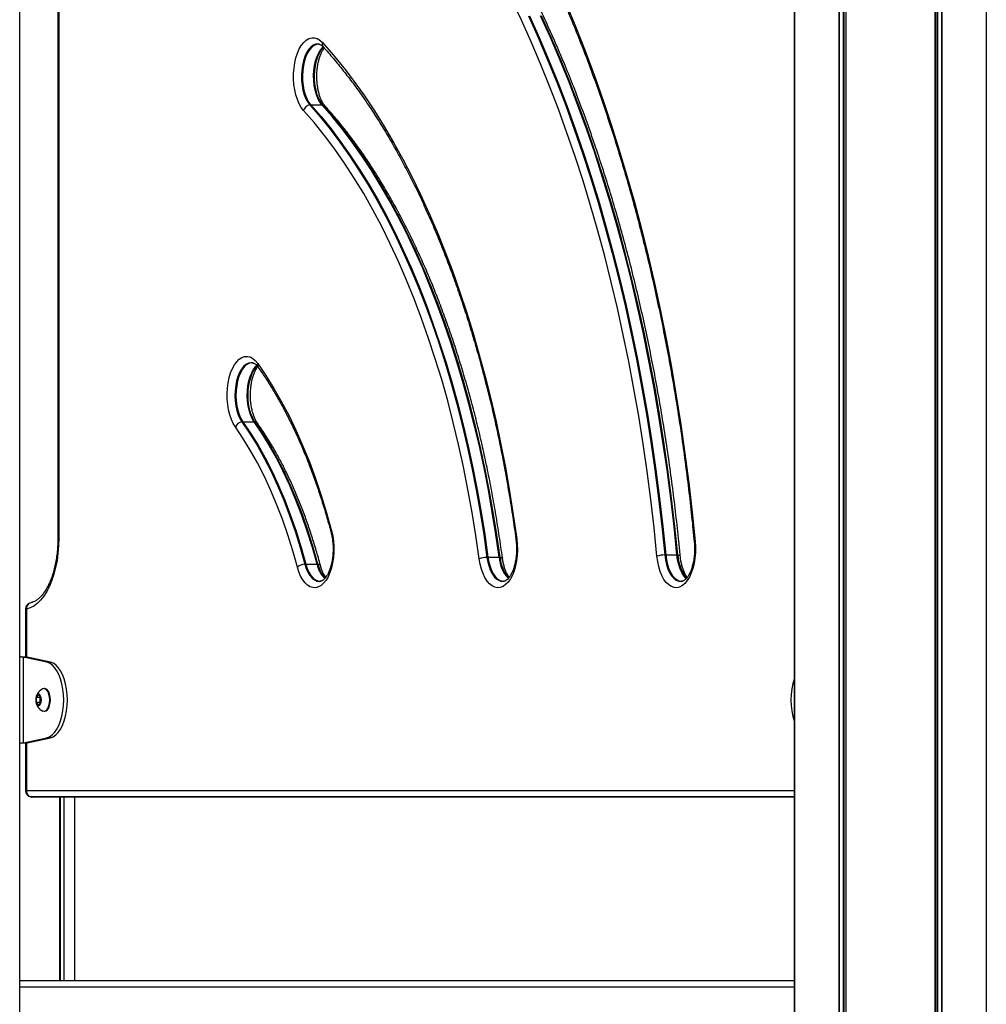
# Model space of a CAD drawing. Units: millimetres. Extents: x 9446 to 18491, y 5164 to 17970.
# Drawn here: x 11716 to 12163, y 15747 to 16204 of the extents above; entities that cross this region are included whole.
import ezdxf

# ---------------------------------------------------------------- set-up
doc = ezdxf.new("R2010")
doc.units = ezdxf.units.MM
doc.header["$LTSCALE"] = 100

msp = doc.modelspace()

# ---------------------------------------------------------------- linework, layer by layer
at = {"color": 8, "linetype": 'Continuous', "lineweight": 25}
for p, q in [((12095.11, 16581.43), (12095.11, 14483.43)), ((12095.26, 16581.43), (12095.26, 14483.43)), ((12097.16, 16581.43), (12097.16, 14483.43)), ((12097.38, 16581.43), (12097.38, 14483.43)), ((12098.28, 16581.43), (12098.28, 14483.43)), ((12098.38, 16581.43), (12098.38, 14483.43)), ((12139.57, 16581.43), (12139.57, 14483.43)), ((12139.68, 16581.43), (12139.68, 14483.43)), ((12140.57, 16581.43), (12140.57, 14483.43)), ((12140.8, 16581.43), (12140.8, 14483.43)), ((12142.7, 16581.43), (12142.7, 14483.43)), ((12142.84, 16581.43), (12142.84, 14483.43)), ((12163.44, 16581.43), (12163.44, 14483.43)), ((12074.52, 16470.26), (12074.52, 15683.43)), ((11733.28, 15963.43), (11733.68, 15963.43)), ((11718.28, 15930.57), (11718.68, 15930.57)), ((11718.68, 15930.57), (11718.68, 15908.27)), ((11718.68, 15868.6), (11718.68, 15846.43)), ((11718.28, 15846.43), (11718.68, 15846.43)), ((11718.68, 15846.43), (12074.48, 15846.43)), ((11734.18, 15843.43), (11734.18, 15758.43)), ((11734.28, 15843.43), (11734.28, 15758.43)), ((11735.96, 15843.43), (11735.96, 15758.43)), ((11736.06, 15843.43), (11736.06, 15758.43)), ((11715.62, 15755.43), (12074.48, 15755.43))]:
    msp.add_line(p, q, dxfattribs=at)
at = {"color": 7, "linetype": 'Continuous', "lineweight": 25}
for p, q in [((11715.62, 14483.43), (11715.62, 16471.01)), ((12074.52, 16470.25), (12074.52, 15683.43)), ((12074.48, 16402.72), (12074.48, 15683.43)), ((11733.28, 16343.43), (11733.28, 15963.43)), ((11733.68, 16343.43), (11733.68, 15963.43)), ((11854.06, 16192.35), (11854.36, 16192.32)), ((11850.43, 16164.23), (11855.63, 16164.23)), ((11818.97, 16017.4), (11824.16, 16017.4)), ((11932.53, 15954.54), (11937.73, 15954.54)), ((12014.91, 15955.62), (12020.11, 15955.62)), ((11848.16, 15951.38), (11853.35, 15951.38)), ((11855.09, 15943.48), (11854.79, 15943.44)), ((11718.28, 15930.57), (11718.28, 15908.29)), ((11728.11, 15905.93), (11717.32, 15908.25)), ((11717.32, 15868.61), (11717.32, 15908.25)), ((11717.32, 15908.25), (11719.06, 15908.25)), ((11729.84, 15905.93), (11719.06, 15908.25)), ((11729.84, 15905.93), (11728.11, 15905.93)), ((11727.17, 15893.68), (11726.84, 15893.68)), ((11723.31, 15889.59), (11724.31, 15890.74)), ((11723.31, 15887.28), (11723.31, 15889.59)), ((11725.11, 15889.59), (11723.31, 15889.59)), ((11724.31, 15890.74), (11725.31, 15889.59)), ((11725.11, 15889.59), (11725.21, 15889.7)), ((11725.11, 15888.43), (11725.11, 15889.59)), ((11725.31, 15889.59), (11725.31, 15887.28)), ((11724.31, 15886.12), (11723.31, 15887.28)), ((11725.11, 15887.28), (11723.31, 15887.28)), ((11725.31, 15887.28), (11724.31, 15886.12)), ((11725.11, 15887.28), (11725.11, 15888.43)), ((11725.21, 15887.16), (11725.11, 15887.28)), ((11726.84, 15883.18), (11727.17, 15883.18)), ((11717.32, 15868.61), (11728.11, 15870.93)), ((11719.06, 15868.61), (11729.84, 15870.93)), ((11729.84, 15870.93), (11728.11, 15870.93)), ((11717.32, 15868.61), (11719.06, 15868.61)), ((11718.28, 15868.58), (11718.28, 15846.43)), ((11720.85, 15843.47), (11720.7, 15843.49)), ((12074.48, 15843.47), (11720.85, 15843.47)), ((12074.48, 15843.43), (11721.28, 15843.43)), ((11734.21, 15758.43), (11734.21, 15843.43)), ((11741.12, 15758.43), (11741.12, 15843.43)), ((11715.62, 15758.43), (12074.48, 15758.43))]:
    msp.add_line(p, q, dxfattribs=at)
at = {"color": 7, "linetype": 'Continuous', "lineweight": 25, "flags": 128}
for points in [[(12010.84, 15955.06), (12009.49, 15968.22), (12007.97, 15981.3), (12006.28, 15994.29), (12004.41, 16007.19), (12002.38, 16019.99), (12000.17, 16032.67), (11997.79, 16045.23), (11995.25, 16057.66), (11992.54, 16069.95), (11989.67, 16082.09), (11986.64, 16094.07), (11983.45, 16105.89), (11980.11, 16117.53), (11976.61, 16128.99), (11972.96, 16140.26), (11969.16, 16151.33), (11965.21, 16162.19), (11961.12, 16172.84), (11956.89, 16183.27), (11952.52, 16193.47), (11948.02, 16203.43), (11943.39, 16213.15)], [(11968.73, 16211.04), (11973.19, 16200.29), (11977.52, 16189.31), (11981.7, 16178.11), (11985.74, 16166.7), (11989.63, 16155.09), (11993.36, 16143.27), (11996.94, 16131.27), (12000.37, 16119.09), (12003.63, 16106.73), (12006.74, 16094.21), (12009.68, 16081.53), (12012.46, 16068.7), (12015.07, 16055.73), (12017.51, 16042.64), (12019.78, 16029.42), (12021.87, 16016.08), (12023.8, 16002.65), (12025.55, 15989.12), (12027.12, 15975.5), (12028.52, 15961.8)], [(11951.27, 16205.44), (11955.8, 16195.42), (11960.19, 16185.16), (11964.45, 16174.67), (11968.56, 16163.96), (11972.53, 16153.03), (11976.35, 16141.9), (11980.03, 16130.56), (11983.55, 16119.04), (11986.91, 16107.32), (11990.12, 16095.44), (11993.17, 16083.39), (11996.05, 16071.17), (11998.78, 16058.81), (12001.33, 16046.31), (12003.72, 16033.68), (12005.94, 16020.92), (12007.99, 16008.05), (12009.87, 15995.08), (12011.58, 15982.01), (12013.1, 15968.85), (12014.46, 15955.62)], [(11951.27, 16205.44), (11955.8, 16195.42), (11960.19, 16185.16), (11964.45, 16174.67), (11968.56, 16163.96), (11972.53, 16153.03), (11976.35, 16141.9), (11980.03, 16130.56), (11983.55, 16119.04), (11986.91, 16107.32), (11990.12, 16095.44), (11993.17, 16083.39), (11996.05, 16071.17), (11998.78, 16058.81), (12001.33, 16046.31), (12003.72, 16033.68), (12005.94, 16020.92), (12007.99, 16008.05), (12009.87, 15995.08), (12011.58, 15982.01), (12013.1, 15968.85), (12014.46, 15955.62)], [(11951.72, 16205.47), (11956.25, 16195.45), (11960.64, 16185.19), (11964.9, 16174.7), (11969.01, 16163.99), (11972.98, 16153.06), (11976.8, 16141.92), (11980.48, 16130.59), (11984, 16119.06), (11987.36, 16107.35), (11990.57, 16095.46), (11993.62, 16083.4), (11996.51, 16071.19), (11999.23, 16058.83), (12001.79, 16046.33), (12004.18, 16033.69), (12006.4, 16020.93), (12008.45, 16008.06), (12010.33, 15995.09), (12012.03, 15982.02), (12013.56, 15968.86), (12014.91, 15955.62)], [(12020.11, 15955.62), (12018.75, 15968.86), (12017.22, 15982.02), (12015.52, 15995.09), (12013.64, 16008.06), (12011.59, 16020.93), (12009.37, 16033.69), (12006.98, 16046.33), (12004.43, 16058.83), (12001.7, 16071.19), (11998.82, 16083.4), (11995.77, 16095.46), (11992.56, 16107.35), (11989.19, 16119.06), (11985.67, 16130.59), (11982, 16141.92), (11978.18, 16153.06), (11974.21, 16163.99), (11970.09, 16174.7), (11965.84, 16185.19), (11961.44, 16195.45), (11956.91, 16205.47)], [(12020.52, 15955.62), (12019.17, 15968.85), (12017.64, 15982.01), (12015.93, 15995.08), (12014.06, 16008.05), (12012.01, 16020.92), (12009.79, 16033.68), (12007.4, 16046.31), (12004.84, 16058.81), (12002.12, 16071.17), (11999.23, 16083.39), (11996.18, 16095.44), (11992.97, 16107.32), (11989.61, 16119.04), (11986.09, 16130.56), (11982.41, 16141.9), (11978.59, 16153.03), (11974.62, 16163.96), (11970.51, 16174.67), (11966.25, 16185.16), (11961.86, 16195.42), (11957.33, 16205.44)], [(12020.52, 15955.62), (12019.17, 15968.85), (12017.64, 15982.01), (12015.93, 15995.08), (12014.06, 16008.05), (12012.01, 16020.92), (12009.79, 16033.68), (12007.4, 16046.31), (12004.84, 16058.81), (12002.12, 16071.17), (11999.23, 16083.39), (11996.18, 16095.44), (11992.97, 16107.32), (11989.61, 16119.04), (11986.09, 16130.56), (11982.41, 16141.9), (11978.59, 16153.03), (11974.62, 16163.96), (11970.51, 16174.67), (11966.25, 16185.16), (11961.86, 16195.42), (11957.33, 16205.44)], [(11847.11, 16161.61), (11846.03, 16163), (11845.07, 16164.69), (11844.23, 16166.64), (11843.54, 16168.81), (11843.01, 16171.15), (11842.66, 16173.62), (11842.48, 16176.16), (11842.49, 16178.73), (11842.68, 16181.27), (11843.04, 16183.73), (11843.58, 16186.06), (11844.28, 16188.22), (11845.13, 16190.15), (11846.1, 16191.82), (11847.18, 16193.2), (11848.35, 16194.26), (11849.59, 16194.97), (11850.86, 16195.32), (11852.14, 16195.31), (11853.41, 16194.94), (11854.64, 16194.2), (11855.81, 16193.12)], [(11854.35, 16192.34), (11853.87, 16192.4), (11852.7, 16192.29), (11851.54, 16191.82), (11850.44, 16190.99), (11849.41, 16189.82), (11848.49, 16188.35), (11847.69, 16186.6), (11847.04, 16184.63), (11846.55, 16182.48), (11846.24, 16180.21), (11846.11, 16177.86), (11846.16, 16175.5), (11846.4, 16173.19), (11846.82, 16170.98), (11847.4, 16168.93), (11848.13, 16167.09), (11849.01, 16165.49), (11849.99, 16164.2)], [(11854.35, 16192.34), (11853.87, 16192.4), (11852.7, 16192.29), (11851.54, 16191.82), (11850.44, 16190.99), (11849.41, 16189.82), (11848.49, 16188.35), (11847.69, 16186.6), (11847.04, 16184.63), (11846.55, 16182.48), (11846.24, 16180.21), (11846.11, 16177.86), (11846.16, 16175.5), (11846.4, 16173.19), (11846.82, 16170.98), (11847.4, 16168.93), (11848.13, 16167.09), (11849.01, 16165.49), (11849.99, 16164.2)], [(11856.05, 16164.2), (11855.07, 16165.49), (11854.2, 16167.09), (11853.46, 16168.93), (11852.88, 16170.98), (11852.46, 16173.19), (11852.22, 16175.5), (11852.17, 16177.86), (11852.3, 16180.21), (11852.62, 16182.48), (11853.1, 16184.63), (11853.75, 16186.6), (11854.55, 16188.35), (11855.47, 16189.82), (11856.42, 16190.91)], [(11856.05, 16164.2), (11855.07, 16165.49), (11854.2, 16167.09), (11853.46, 16168.93), (11852.88, 16170.98), (11852.46, 16173.19), (11852.22, 16175.5), (11852.17, 16177.86), (11852.3, 16180.21), (11852.62, 16182.48), (11853.1, 16184.63), (11853.75, 16186.6), (11854.55, 16188.35), (11855.47, 16189.82), (11856.42, 16190.91)], [(11855.81, 16193.12), (11860.82, 16187.39), (11865.74, 16181.35), (11870.56, 16175), (11875.28, 16168.36), (11879.9, 16161.44), (11884.41, 16154.23), (11888.81, 16146.74), (11893.08, 16138.99), (11897.24, 16130.97), (11901.27, 16122.71), (11905.17, 16114.19), (11908.93, 16105.44), (11912.56, 16096.47), (11916.05, 16087.27), (11919.39, 16077.86), (11922.59, 16068.24), (11925.64, 16058.44), (11928.53, 16048.45), (11931.27, 16038.29), (11933.85, 16027.96), (11936.27, 16017.47), (11938.52, 16006.85), (11940.61, 15996.09), (11942.54, 15985.2), (11944.29, 15974.2), (11945.87, 15963.1)], [(11849.99, 16164.2), (11854.74, 16158.75), (11859.4, 16153.01), (11863.96, 16146.97), (11868.42, 16140.64), (11872.78, 16134.02), (11877.03, 16127.13), (11881.17, 16119.97), (11885.19, 16112.54), (11889.09, 16104.86), (11892.86, 16096.93), (11896.5, 16088.77), (11900.01, 16080.37), (11903.39, 16071.76), (11906.62, 16062.93), (11909.71, 16053.9), (11912.65, 16044.67), (11915.45, 16035.26), (11918.09, 16025.67), (11920.57, 16015.92), (11922.9, 16006.02), (11925.06, 15995.97), (11927.07, 15985.78), (11928.91, 15975.48), (11930.58, 15965.05), (11932.08, 15954.53)], [(11849.99, 16164.2), (11854.74, 16158.75), (11859.4, 16153.01), (11863.96, 16146.97), (11868.42, 16140.64), (11872.78, 16134.02), (11877.03, 16127.13), (11881.17, 16119.97), (11885.19, 16112.54), (11889.09, 16104.86), (11892.86, 16096.93), (11896.5, 16088.77), (11900.01, 16080.37), (11903.39, 16071.76), (11906.62, 16062.93), (11909.71, 16053.9), (11912.65, 16044.67), (11915.45, 16035.26), (11918.09, 16025.67), (11920.57, 16015.92), (11922.9, 16006.02), (11925.06, 15995.97), (11927.07, 15985.78), (11928.91, 15975.48), (11930.58, 15965.05), (11932.08, 15954.53)], [(11850.43, 16164.23), (11855.18, 16158.79), (11859.84, 16153.04), (11864.4, 16147), (11868.87, 16140.67), (11873.23, 16134.05), (11877.48, 16127.16), (11881.62, 16120), (11885.64, 16112.57), (11889.54, 16104.89), (11893.31, 16096.96), (11896.95, 16088.8), (11900.46, 16080.4), (11903.84, 16071.78), (11907.07, 16062.95), (11910.16, 16053.92), (11913.1, 16044.69), (11915.9, 16035.28), (11918.54, 16025.69), (11921.02, 16015.94), (11923.35, 16006.03), (11925.52, 15995.98), (11927.52, 15985.8), (11929.36, 15975.49), (11931.03, 15965.07), (11932.53, 15954.54)], [(11937.73, 15954.54), (11936.23, 15965.07), (11934.56, 15975.49), (11932.72, 15985.8), (11930.71, 15995.98), (11928.55, 16006.03), (11926.22, 16015.94), (11923.73, 16025.69), (11921.09, 16035.28), (11918.3, 16044.69), (11915.36, 16053.92), (11912.27, 16062.95), (11909.03, 16071.78), (11905.66, 16080.4), (11902.15, 16088.8), (11898.51, 16096.96), (11894.73, 16104.89), (11890.83, 16112.57), (11886.81, 16120), (11882.67, 16127.16), (11878.42, 16134.05), (11874.06, 16140.67), (11869.6, 16147), (11865.04, 16153.04), (11860.38, 16158.79), (11855.63, 16164.23)], [(11938.14, 15954.53), (11936.64, 15965.05), (11934.97, 15975.48), (11933.13, 15985.78), (11931.13, 15995.97), (11928.96, 16006.02), (11926.63, 16015.92), (11924.15, 16025.67), (11921.51, 16035.26), (11918.72, 16044.67), (11915.77, 16053.9), (11912.68, 16062.93), (11909.45, 16071.76), (11906.08, 16080.37), (11902.57, 16088.77), (11898.92, 16096.93), (11895.15, 16104.86), (11891.25, 16112.54), (11887.23, 16119.97), (11883.09, 16127.13), (11878.84, 16134.02), (11874.48, 16140.64), (11870.02, 16146.97), (11865.46, 16153.01), (11860.8, 16158.75), (11856.05, 16164.2)], [(11938.14, 15954.53), (11936.64, 15965.05), (11934.97, 15975.48), (11933.13, 15985.78), (11931.13, 15995.97), (11928.96, 16006.02), (11926.63, 16015.92), (11924.15, 16025.67), (11921.51, 16035.26), (11918.72, 16044.67), (11915.77, 16053.9), (11912.68, 16062.93), (11909.45, 16071.76), (11906.08, 16080.37), (11902.57, 16088.77), (11898.92, 16096.93), (11895.15, 16104.86), (11891.25, 16112.54), (11887.23, 16119.97), (11883.09, 16127.13), (11878.84, 16134.02), (11874.48, 16140.64), (11870.02, 16146.97), (11865.46, 16153.01), (11860.8, 16158.75), (11856.05, 16164.2)], [(11928.49, 15953.77), (11926.93, 15964.63), (11925.19, 15975.38), (11923.28, 15986.01), (11921.18, 15996.51), (11918.92, 16006.86), (11916.48, 16017.05), (11913.87, 16027.08), (11911.09, 16036.92), (11908.15, 16046.57), (11905.05, 16056.02), (11901.8, 16065.26), (11898.39, 16074.27), (11894.83, 16083.05), (11891.13, 16091.59), (11887.29, 16099.87), (11883.3, 16107.89), (11879.19, 16115.64), (11874.95, 16123.11), (11870.59, 16130.29), (11866.11, 16137.18), (11861.52, 16143.76), (11856.82, 16150.03), (11852.01, 16155.98), (11847.11, 16161.61)], [(11815.51, 16014.95), (11814.51, 16016.57), (11813.64, 16018.46), (11812.92, 16020.58), (11812.35, 16022.88), (11811.95, 16025.32), (11811.73, 16027.85), (11811.69, 16030.42), (11811.83, 16032.97), (11812.16, 16035.45), (11812.65, 16037.82), (11813.31, 16040.02), (11814.12, 16042.02), (11815.07, 16043.76), (11816.13, 16045.21), (11817.28, 16046.35), (11818.5, 16047.15), (11819.76, 16047.59), (11821.05, 16047.67), (11822.32, 16047.38), (11823.57, 16046.73), (11824.75, 16045.74), (11825.85, 16044.41)], [(11823.53, 16044.66), (11822.72, 16044.72), (11821.55, 16044.5), (11820.41, 16043.91), (11819.32, 16042.97), (11818.33, 16041.71), (11817.44, 16040.14), (11816.69, 16038.32), (11816.09, 16036.29), (11815.66, 16034.1), (11815.4, 16031.79), (11815.33, 16029.44), (11815.44, 16027.09), (11815.73, 16024.8), (11816.2, 16022.64), (11816.83, 16020.64), (11817.61, 16018.87), (11818.52, 16017.37)], [(11823.53, 16044.66), (11822.72, 16044.72), (11821.55, 16044.5), (11820.41, 16043.91), (11819.32, 16042.97), (11818.33, 16041.71), (11817.44, 16040.14), (11816.69, 16038.32), (11816.09, 16036.29), (11815.66, 16034.1), (11815.4, 16031.79), (11815.33, 16029.44), (11815.44, 16027.09), (11815.73, 16024.8), (11816.2, 16022.64), (11816.83, 16020.64), (11817.61, 16018.87), (11818.52, 16017.37)], [(11825.85, 16044.41), (11829.68, 16038.79), (11833.38, 16032.85), (11836.95, 16026.6), (11840.39, 16020.05), (11843.68, 16013.22), (11846.83, 16006.1), (11849.81, 15998.73), (11852.64, 15991.11), (11855.31, 15983.25), (11857.8, 15975.17), (11860.12, 15966.89)], [(11824.59, 16017.37), (11823.68, 16018.87), (11822.9, 16020.64), (11822.26, 16022.64), (11821.79, 16024.8), (11821.5, 16027.09), (11821.39, 16029.44), (11821.46, 16031.79), (11821.72, 16034.1), (11822.15, 16036.29), (11822.75, 16038.32), (11823.5, 16040.14), (11824.39, 16041.71), (11825.38, 16042.97), (11825.62, 16043.21)], [(11824.59, 16017.37), (11823.68, 16018.87), (11822.9, 16020.64), (11822.26, 16022.64), (11821.79, 16024.8), (11821.5, 16027.09), (11821.39, 16029.44), (11821.46, 16031.79), (11821.72, 16034.1), (11822.15, 16036.29), (11822.75, 16038.32), (11823.5, 16040.14), (11824.39, 16041.71), (11825.38, 16042.97), (11825.62, 16043.21)], [(11818.52, 16017.37), (11822.1, 16012.09), (11825.55, 16006.48), (11828.87, 16000.56), (11832.04, 15994.33), (11835.06, 15987.81), (11837.93, 15981.01), (11840.63, 15973.95), (11843.16, 15966.64), (11845.53, 15959.11), (11847.71, 15951.36)], [(11818.52, 16017.37), (11822.1, 16012.09), (11825.55, 16006.48), (11828.87, 16000.56), (11832.04, 15994.33), (11835.06, 15987.81), (11837.93, 15981.01), (11840.63, 15973.95), (11843.16, 15966.64), (11845.53, 15959.11), (11847.71, 15951.36)], [(11818.97, 16017.4), (11822.55, 16012.13), (11826, 16006.52), (11829.31, 16000.59), (11832.49, 15994.36), (11835.51, 15987.83), (11838.38, 15981.03), (11841.08, 15973.97), (11843.62, 15966.67), (11845.98, 15959.13), (11848.16, 15951.38)], [(11853.35, 15951.38), (11851.17, 15959.13), (11848.81, 15966.67), (11846.28, 15973.97), (11843.57, 15981.03), (11840.71, 15987.83), (11837.68, 15994.36), (11834.51, 16000.59), (11831.19, 16006.52), (11827.74, 16012.13), (11824.16, 16017.4)], [(11853.77, 15951.36), (11851.59, 15959.11), (11849.23, 15966.64), (11846.69, 15973.95), (11843.99, 15981.01), (11841.12, 15987.81), (11838.1, 15994.33), (11834.93, 16000.56), (11831.61, 16006.48), (11828.16, 16012.09), (11824.59, 16017.37)], [(11853.77, 15951.36), (11851.59, 15959.11), (11849.23, 15966.64), (11846.69, 15973.95), (11843.99, 15981.01), (11841.12, 15987.81), (11838.1, 15994.33), (11834.93, 16000.56), (11831.61, 16006.48), (11828.16, 16012.09), (11824.59, 16017.37)], [(11844.24, 15949.97), (11842.09, 15957.6), (11839.77, 15965.02), (11837.27, 15972.21), (11834.61, 15979.16), (11831.79, 15985.85), (11828.81, 15992.27), (11825.69, 15998.4), (11822.43, 16004.23), (11819.03, 16009.75), (11815.51, 16014.95)], [(11860.12, 15966.89), (11860.64, 15964.55), (11860.99, 15962.07), (11861.16, 15959.53), (11861.15, 15956.96), (11860.95, 15954.42), (11860.58, 15951.97), (11860.03, 15949.64), (11859.33, 15947.49), (11858.48, 15945.57), (11857.5, 15943.91), (11856.41, 15942.54), (11855.24, 15941.5), (11854, 15940.8), (11852.73, 15940.46), (11851.44, 15940.49), (11850.17, 15940.88), (11848.95, 15941.63), (11847.78, 15942.72), (11846.71, 15944.14), (11845.75, 15945.84), (11844.92, 15947.8), (11844.24, 15949.97)], [(11733.68, 15963.43), (11733.59, 15959.95), (11733.31, 15956.51), (11732.86, 15953.14), (11732.23, 15949.89), (11731.43, 15946.79), (11730.47, 15943.88), (11729.37, 15941.18), (11728.12, 15938.74), (11726.76, 15936.56), (11725.29, 15934.69), (11723.73, 15933.14), (11722.09, 15931.93), (11720.41, 15931.07), (11718.68, 15930.57)], [(11945.87, 15963.1), (11946.12, 15960.58), (11946.18, 15958.01), (11946.06, 15955.45), (11945.75, 15952.96), (11945.28, 15950.57), (11944.64, 15948.35), (11943.84, 15946.33), (11942.91, 15944.56), (11941.87, 15943.07), (11940.73, 15941.89), (11939.51, 15941.05), (11938.25, 15940.56), (11936.97, 15940.44), (11935.69, 15940.68), (11934.44, 15941.28), (11933.25, 15942.24), (11932.14, 15943.52), (11931.13, 15945.11), (11930.24, 15946.97), (11929.5, 15949.06), (11928.91, 15951.34), (11928.49, 15953.77)], [(12028.52, 15961.8), (12028.67, 15959.25), (12028.64, 15956.68), (12028.42, 15954.15), (12028.03, 15951.71), (12027.46, 15949.4), (12026.74, 15947.28), (12025.88, 15945.38), (12024.89, 15943.75), (12023.79, 15942.42), (12022.61, 15941.41), (12021.36, 15940.75), (12020.09, 15940.45), (12018.81, 15940.52), (12017.54, 15940.95), (12016.32, 15941.73), (12015.16, 15942.86), (12014.1, 15944.31), (12013.15, 15946.04), (12012.34, 15948.02), (12011.67, 15950.22), (12011.17, 15952.58), (12010.84, 15955.06)], [(11932.08, 15954.53), (11932.48, 15952.31), (11933.04, 15950.23), (11933.76, 15948.36), (11934.61, 15946.74), (11935.59, 15945.4), (11936.65, 15944.39), (11937.78, 15943.72), (11938.95, 15943.41), (11940.09, 15943.46)], [(11932.08, 15954.53), (11932.48, 15952.31), (11933.04, 15950.23), (11933.76, 15948.36), (11934.61, 15946.74), (11935.59, 15945.4), (11936.65, 15944.39), (11937.78, 15943.72), (11938.95, 15943.41), (11940.09, 15943.46)], [(12014.46, 15955.62), (12014.77, 15953.34), (12015.25, 15951.19), (12015.9, 15949.21), (12016.7, 15947.47), (12017.62, 15945.99), (12018.64, 15944.82), (12019.75, 15943.99), (12020.9, 15943.51), (12022.08, 15943.4), (12022.62, 15943.47)], [(12014.46, 15955.62), (12014.77, 15953.34), (12015.25, 15951.19), (12015.9, 15949.21), (12016.7, 15947.47), (12017.62, 15945.99), (12018.64, 15944.82), (12019.75, 15943.99), (12020.9, 15943.51), (12022.08, 15943.4), (12022.62, 15943.47)], [(11847.71, 15951.36), (11848.34, 15949.37), (11849.12, 15947.6), (11850.04, 15946.1), (11851.05, 15944.91), (11852.15, 15944.04), (11853.3, 15943.53), (11854.48, 15943.39), (11855.1, 15943.47)], [(11847.71, 15951.36), (11848.34, 15949.37), (11849.12, 15947.6), (11850.04, 15946.1), (11851.05, 15944.91), (11852.15, 15944.04), (11853.3, 15943.53), (11854.48, 15943.39), (11855.1, 15943.47)], [(11728.11, 15870.93), (11729.38, 15871.39), (11730.59, 15872.22), (11731.74, 15873.39), (11732.79, 15874.89), (11733.72, 15876.67), (11734.5, 15878.71), (11735.13, 15880.95), (11735.59, 15883.35), (11735.88, 15885.86), (11735.97, 15888.43), (11735.88, 15891), (11735.59, 15893.51), (11735.13, 15895.91), (11734.5, 15898.16), (11733.72, 15900.19), (11732.79, 15901.98), (11731.74, 15903.47), (11730.59, 15904.64), (11729.38, 15905.47), (11728.11, 15905.93)], [(11729.84, 15870.93), (11731.11, 15871.39), (11732.33, 15872.22), (11733.47, 15873.39), (11734.52, 15874.89), (11735.45, 15876.67), (11736.24, 15878.71), (11736.87, 15880.95), (11737.33, 15883.35), (11737.61, 15885.86), (11737.7, 15888.43), (11737.61, 15891), (11737.33, 15893.51), (11736.87, 15895.91), (11736.24, 15898.16), (11735.45, 15900.19), (11734.52, 15901.98), (11733.47, 15903.47), (11732.33, 15904.64), (11731.11, 15905.47), (11729.84, 15905.93)], [(11729.47, 15888.43), (11729.38, 15889.79), (11729.11, 15891.06), (11728.7, 15892.14), (11728.15, 15892.98), (11727.52, 15893.5), (11726.84, 15893.68), (11726.24, 15893.54)], [(11729.79, 15888.43), (11729.7, 15889.79), (11729.44, 15891.06), (11729.03, 15892.14), (11728.48, 15892.98), (11727.85, 15893.5), (11727.17, 15893.68)], [(11725.62, 15888.43), (11725.54, 15889.38), (11725.28, 15890.2), (11724.9, 15890.78), (11724.43, 15891.05), (11723.95, 15890.96), (11723.52, 15890.53), (11723.2, 15889.81), (11723.02, 15888.91), (11723.02, 15887.95), (11723.2, 15887.05), (11723.52, 15886.34), (11723.95, 15885.91), (11724.43, 15885.82), (11724.9, 15886.08), (11725.28, 15886.66), (11725.54, 15887.48), (11725.62, 15888.43)], [(11726.24, 15883.32), (11726.84, 15883.18), (11727.52, 15883.36), (11728.15, 15883.88), (11728.7, 15884.72), (11729.11, 15885.81), (11729.38, 15887.07), (11729.47, 15888.43)], [(11727.17, 15883.18), (11727.85, 15883.36), (11728.48, 15883.88), (11729.03, 15884.72), (11729.44, 15885.81), (11729.7, 15887.07), (11729.79, 15888.43)]]:
    msp.add_lwpolyline(points, dxfattribs=at)
at = {"color": 8, "linetype": 'Continuous', "lineweight": 25, "flags": 128}
for points in [[(11854.05, 16192.36), (11853.13, 16192.25), (11851.98, 16191.78), (11850.88, 16190.95), (11849.85, 16189.78), (11848.93, 16188.32), (11848.14, 16186.58), (11847.49, 16184.61), (11847.01, 16182.47), (11846.69, 16180.2), (11846.56, 16177.86), (11846.62, 16175.51), (11846.85, 16173.2), (11847.27, 16171), (11847.85, 16168.95), (11848.58, 16167.11), (11849.45, 16165.53), (11850.43, 16164.23)], [(11855.63, 16164.23), (11854.65, 16165.53), (11853.78, 16167.11), (11853.04, 16168.95), (11852.46, 16171), (11852.05, 16173.2), (11851.81, 16175.51), (11851.76, 16177.86), (11851.89, 16180.2), (11852.2, 16182.47), (11852.69, 16184.61), (11853.34, 16186.58), (11854.13, 16188.32), (11855.05, 16189.78), (11856.07, 16190.95), (11856.21, 16191.07)], [(11823.29, 16044.68), (11823.16, 16044.68), (11821.98, 16044.46), (11820.84, 16043.87), (11819.77, 16042.93), (11818.77, 16041.67), (11817.89, 16040.11), (11817.14, 16038.3), (11816.54, 16036.27), (11816.11, 16034.08), (11815.85, 16031.79), (11815.78, 16029.44), (11815.89, 16027.09), (11816.18, 16024.82), (11816.65, 16022.66), (11817.28, 16020.67), (11818.06, 16018.9), (11818.97, 16017.4)], [(11824.16, 16017.4), (11823.26, 16018.9), (11822.48, 16020.67), (11821.85, 16022.66), (11821.38, 16024.82), (11821.09, 16027.09), (11820.98, 16029.44), (11821.05, 16031.79), (11821.3, 16034.08), (11821.74, 16036.27), (11822.34, 16038.3), (11823.09, 16040.11), (11823.97, 16041.67), (11824.96, 16042.93), (11825.44, 16043.4)], [(11945.5, 15962.7), (11945.5, 15962.71), (11945.53, 15962.83), (11945.66, 15962.96), (11945.87, 15963.1)], [(12028.13, 15961.52), (12028.13, 15961.52), (12028.17, 15961.61), (12028.3, 15961.7), (12028.52, 15961.8)], [(11932.53, 15954.54), (11932.93, 15952.32), (11933.49, 15950.26), (11934.21, 15948.39), (11935.06, 15946.77), (11936.03, 15945.44), (11937.09, 15944.43), (11938.22, 15943.76), (11939.39, 15943.45), (11939.72, 15943.43)], [(11938.14, 15954.53), (11938.52, 15954.5), (11938.83, 15954.44), (11939.06, 15954.36), (11939.2, 15954.27), (11939.25, 15954.17)], [(12014.91, 15955.62), (12015.22, 15953.35), (12015.71, 15951.21), (12016.35, 15949.24), (12017.14, 15947.5), (12018.06, 15946.03), (12019.08, 15944.86), (12020.18, 15944.03), (12021.34, 15943.55), (12022.29, 15943.43)], [(12024.45, 15944.71), (12024.28, 15944.86), (12023.26, 15946.03), (12022.34, 15947.5), (12021.55, 15949.24), (12020.9, 15951.21), (12020.42, 15953.35), (12020.11, 15955.62)], [(12020.52, 15955.62), (12020.89, 15955.59), (12021.2, 15955.55), (12021.43, 15955.49), (12021.57, 15955.42), (12021.62, 15955.35)], [(11848.16, 15951.38), (11848.79, 15949.4), (11849.57, 15947.63), (11850.48, 15946.14), (11851.49, 15944.95), (11852.59, 15944.08), (11853.74, 15943.58), (11854.81, 15943.43)], [(11853.77, 15951.36), (11854.15, 15951.3), (11854.47, 15951.2), (11854.71, 15951.05), (11854.87, 15950.88), (11854.93, 15950.75)]]:
    msp.add_lwpolyline(points, dxfattribs=at)
at = {"color": 8, "linetype": 'Continuous', "lineweight": 25}
for centre, radius, start, end in [((11857.83, 16192.46), 2.13, 161.7744, 219.317), ((11855.76, 16162.35), 1.87, 42.8052, 80.9174), ((11827.59, 16043.69), 1.88, 157.4205, 212.7121), ((11824.36, 16015.66), 1.73, 36.7133, 82.5064), ((11860.64, 15966.25), 0.824, 128.5064, 188.8953), ((11953.7, 15955.57), 16.01, 183.6948, 222.8625), ((11866.41, 15954.1), 13.33, 191.7858, 224.8003)]:
    msp.add_arc(centre, radius, start, end, dxfattribs=at)
at = {"color": 7, "linetype": 'Continuous', "lineweight": 25}
for centre, radius, start, end in [((11850.68, 16160.53), 3.73, 100.6763, 163.2504), ((11850.44, 16161.5), 2.74, 90.0802, 99.3961), ((11855.64, 16161.85), 2.38, 79.9289, 90.1428), ((11819.16, 16013.49), 3.93, 99.2855, 158.2421), ((11818.97, 16014.43), 2.97, 90.1078, 98.7178), ((11824.17, 16014.89), 2.52, 80.5277, 90.1438), ((11932.3, 15944.71), 9.82, 91.2654, 112.8281), ((11932.54, 15944.62), 9.92, 90.0604, 92.6804), ((11937.74, 15947.07), 7.48, 86.9123, 90.0763), ((11954.51, 15955.66), 16.4, 183.9411, 221.1173), ((12014.65, 15942.26), 13.36, 90.829, 106.5776), ((12014.92, 15941.97), 13.65, 90.0414, 91.9456), ((12020.12, 15945.36), 10.26, 87.7554, 90.059), ((12038.12, 15956.21), 17.61, 181.9381, 219.9758), ((11848.03, 15945.52), 5.85, 93.213, 130.4549), ((11848.17, 15946.02), 5.36, 90.078, 94.9103), ((11853.37, 15947.23), 4.15, 84.4186, 90.1491), ((11867.18, 15954.22), 13.71, 192.0348, 222.8659), ((11721.28, 15930.57), 3, 101.0958, 180), ((11721.41, 15930.86), 2.75, 104.7613, 186.0795), ((12104.91, 15888.43), 32.02, 161.6244, 198.3756), ((11728.64, 15888.43), 5.65, 115.1674, 244.8326), ((11728.63, 15888.46), 3.51, 161.171, 180.5407), ((11728.59, 15888.39), 3.47, 179.3511, 198.939), ((11721.28, 15846.43), 3, 180, 258.9042), ((11721.58, 15846.29), 2.91, 177.118, 255.2847), ((11721.28, 15846.43), 3, 258.9042, 270), ((11721.28, 15845.69), 2.25, 258.9279, 270.0009)]:
    msp.add_arc(centre, radius, start, end, dxfattribs=at)
for points, knots in [([(11887.53, 16338.35), (11888.53, 16337.31), (11891.45, 16334.27), (11896.22, 16329.03), (11901.82, 16322.55), (11907.34, 16315.8), (11912.78, 16308.77), (11918.13, 16301.49), (11923.4, 16293.94), (11928.58, 16286.14), (11933.66, 16278.09), (11938.64, 16269.79), (11943.52, 16261.25), (11948.3, 16252.48), (11952.97, 16243.47), (11957.54, 16234.24), (11961.99, 16224.79), (11966.33, 16215.12), (11970.55, 16205.24), (11974.65, 16195.16), (11978.63, 16184.89), (11982.48, 16174.42), (11986.2, 16163.76), (11989.8, 16152.93), (11993.27, 16141.93), (11996.6, 16130.76), (11999.79, 16119.42), (12002.85, 16107.94), (12005.77, 16096.31), (12008.55, 16084.54), (12011.18, 16072.64), (12013.67, 16060.62), (12016.02, 16048.47), (12018.21, 16036.22), (12020.26, 16023.86), (12022.16, 16011.4), (12023.91, 15998.86), (12025.5, 15986.23), (12026.92, 15973.79), (12027.74, 15965.52), (12028.13, 15961.52)], [0, 0, 0, 0, 0.0140315, 0.0407136, 0.0673941, 0.0940718, 0.1207474, 0.1474221, 0.1740961, 0.2007699, 0.227444, 0.2541189, 0.2807945, 0.3074714, 0.3341494, 0.3608291, 0.3875104, 0.4141928, 0.4408775, 0.4675637, 0.4942515, 0.5209411, 0.547632, 0.574325, 0.6010195, 0.6277153, 0.6544126, 0.6811112, 0.7078113, 0.7345126, 0.761215, 0.7879187, 0.8146234, 0.8413289, 0.8680355, 0.894743, 0.9214513, 0.9481601, 0.9748699, 1, 1, 1, 1]), ([(12021.62, 15955.35), (12021.41, 15957.52), (12020.79, 15963.84), (12019.66, 15974.25), (12018.16, 15986.54), (12016.51, 15998.75), (12014.7, 16010.88), (12012.75, 16022.91), (12010.64, 16034.84), (12008.39, 16046.67), (12005.99, 16058.38), (12003.44, 16069.96), (12000.75, 16081.42), (11997.91, 16092.74), (11994.94, 16103.91), (11991.82, 16114.94), (11988.57, 16125.8), (11985.18, 16136.5), (11981.66, 16147.03), (11978, 16157.39), (11974.22, 16167.55), (11970.31, 16177.53), (11966.28, 16187.31), (11962.12, 16196.89), (11957.84, 16206.26), (11953.45, 16215.41), (11948.94, 16224.34), (11944.32, 16233.05), (11939.59, 16241.53), (11934.76, 16249.77), (11929.82, 16257.76), (11924.78, 16265.52), (11919.64, 16273.01), (11914.41, 16280.25), (11909.09, 16287.23), (11903.68, 16293.95), (11898.19, 16300.39), (11893.22, 16305.9), (11890.06, 16309.2), (11888.78, 16310.53)], [0, 0, 0, 0, 0.0145298, 0.0421294, 0.0697299, 0.0973312, 0.1249332, 0.152536, 0.1801399, 0.2077446, 0.2353505, 0.2629575, 0.290566, 0.3181757, 0.3457866, 0.3733996, 0.4010137, 0.4286294, 0.4562471, 0.4838667, 0.5114877, 0.5391109, 0.5667361, 0.5943635, 0.6219927, 0.649624, 0.6772573, 0.7048925, 0.7325296, 0.7601688, 0.7878092, 0.8154508, 0.8430935, 0.8707371, 0.8983804, 0.9260229, 0.9536646, 0.9813036, 1, 1, 1, 1]), ([(11857.13, 16163.62), (11857, 16163.77), (11856.63, 16164.2), (11856.01, 16165.13), (11855.31, 16166.48), (11854.67, 16168.07), (11854.13, 16169.86), (11853.71, 16171.83), (11853.41, 16173.93), (11853.25, 16176.11), (11853.24, 16178.32), (11853.38, 16180.51), (11853.66, 16182.64), (11854.08, 16184.64), (11854.61, 16186.48), (11855.24, 16188.11), (11855.94, 16189.51), (11856.43, 16190.21), (11856.68, 16190.56)], [0, 0, 0, 0, 0.03317, 0.095514, 0.158236, 0.221648, 0.285845, 0.350722, 0.416129, 0.481892, 0.547847, 0.613843, 0.679672, 0.745181, 0.810198, 0.87455, 0.938079, 1, 1, 1, 1]), ([(11854.36, 16192.32), (11854.38, 16192.32), (11854.55, 16192.31), (11854.92, 16192.15), (11855.53, 16191.78), (11855.97, 16191.33), (11856.18, 16191.11)], [0, 0, 0, 0, 0.060447, 0.397092, 0.710379, 1, 1, 1, 1]), ([(11856.18, 16191.11), (11857, 16190.19), (11859.38, 16187.54), (11863.26, 16182.93), (11867.8, 16177.21), (11872.25, 16171.22), (11876.62, 16164.96), (11880.89, 16158.45), (11885.07, 16151.7), (11889.15, 16144.7), (11893.14, 16137.46), (11897.01, 16129.99), (11900.78, 16122.29), (11904.43, 16114.37), (11907.97, 16106.24), (11911.4, 16097.91), (11914.7, 16089.38), (11917.87, 16080.65), (11920.92, 16071.75), (11923.84, 16062.66), (11926.62, 16053.41), (11929.27, 16044), (11931.79, 16034.44), (11934.16, 16024.73), (11936.39, 16014.88), (11938.48, 16004.91), (11940.42, 15994.82), (11942.22, 15984.62), (11943.83, 15974.5), (11944.89, 15967.17), (11945.42, 15963.29), (11945.5, 15962.7)], [0, 0, 0, 0, 0.019013, 0.05517, 0.091323, 0.127473, 0.163622, 0.19977, 0.235918, 0.272069, 0.308222, 0.344378, 0.380537, 0.4167, 0.452867, 0.489038, 0.525213, 0.561391, 0.597574, 0.63376, 0.66995, 0.706144, 0.742341, 0.77854, 0.814743, 0.850949, 0.887157, 0.923367, 0.959579, 0.993889, 1, 1, 1, 1]), ([(11939.26, 15954.16), (11939.02, 15955.92), (11938.32, 15961.01), (11937.05, 15969.36), (11935.4, 15979.19), (11933.6, 15988.92), (11931.65, 15998.53), (11929.55, 16008.02), (11927.31, 16017.38), (11924.93, 16026.6), (11922.4, 16035.68), (11919.74, 16044.59), (11916.94, 16053.34), (11914.01, 16061.92), (11910.95, 16070.32), (11907.76, 16078.53), (11904.44, 16086.54), (11901, 16094.35), (11897.44, 16101.95), (11893.77, 16109.34), (11889.98, 16116.49), (11886.08, 16123.42), (11882.08, 16130.11), (11877.97, 16136.55), (11873.76, 16142.75), (11869.46, 16148.69), (11865.06, 16154.36), (11860.95, 16159.33), (11858.28, 16162.33), (11857.13, 16163.62)], [0, 0, 0, 0, 0.02001, 0.058017, 0.096026, 0.134039, 0.172054, 0.210071, 0.248092, 0.286116, 0.324144, 0.362177, 0.400213, 0.438253, 0.476298, 0.514348, 0.552403, 0.590463, 0.628528, 0.666598, 0.704673, 0.742753, 0.780837, 0.818925, 0.857017, 0.89511, 0.933202, 0.971293, 1, 1, 1, 1]), ([(11823.28, 16044.66), (11823.36, 16044.68), (11823.45, 16044.69), (11823.55, 16044.66), (11823.56, 16044.65)], [0, 0, 0, 0, 0.9632727, 1, 1, 1, 1]), ([(11823.56, 16044.65), (11823.71, 16044.62), (11824.01, 16044.54), (11824.64, 16044.17), (11825.32, 16043.57), (11825.79, 16042.96), (11826.01, 16042.67)], [0, 0, 0, 0, 0.264078, 0.512129, 0.777156, 1, 1, 1, 1]), ([(11825.75, 16016.69), (11825.62, 16016.88), (11825.24, 16017.43), (11824.64, 16018.55), (11824, 16020.09), (11823.44, 16021.86), (11822.99, 16023.8), (11822.67, 16025.88), (11822.49, 16028.05), (11822.45, 16030.26), (11822.57, 16032.46), (11822.82, 16034.59), (11823.22, 16036.62), (11823.73, 16038.49), (11824.35, 16040.17), (11825.04, 16041.58), (11825.57, 16042.47), (11825.84, 16042.8), (11825.88, 16042.83)], [0, 0, 0, 0, 0.035238, 0.101379, 0.168196, 0.235848, 0.304241, 0.373224, 0.442613, 0.512235, 0.581926, 0.651484, 0.720726, 0.789479, 0.857565, 0.924806, 0.991107, 1, 1, 1, 1]), ([(11826.01, 16042.67), (11826.59, 16041.84), (11828.3, 16039.41), (11831.05, 16035.2), (11834.24, 16029.97), (11837.33, 16024.49), (11840.31, 16018.77), (11843.19, 16012.83), (11845.95, 16006.67), (11848.6, 16000.3), (11851.13, 15993.73), (11853.54, 15986.98), (11855.81, 15980.04), (11857.92, 15973.09), (11859.2, 15968.39), (11859.82, 15966.12)], [0, 0, 0, 0, 0.042193, 0.122376, 0.20257, 0.282772, 0.362987, 0.443218, 0.523466, 0.603734, 0.684022, 0.764327, 0.844652, 0.924993, 1, 1, 1, 1]), ([(11854.93, 15950.74), (11854.61, 15951.94), (11853.67, 15955.41), (11852.01, 15961.04), (11849.9, 15967.57), (11847.67, 15973.92), (11845.3, 15980.09), (11842.8, 15986.06), (11840.18, 15991.83), (11837.44, 15997.38), (11834.59, 16002.72), (11831.62, 16007.81), (11828.67, 16012.49), (11826.68, 16015.35), (11825.75, 16016.69)], [0, 0, 0, 0, 0.046089, 0.133653, 0.221241, 0.308852, 0.39649, 0.484155, 0.57185, 0.659574, 0.747327, 0.835103, 0.922905, 1, 1, 1, 1]), ([(11733.28, 15963.43), (11733.27, 15962.89), (11733.26, 15961.32), (11733.13, 15958.72), (11732.82, 15955.69), (11732.37, 15952.74), (11731.78, 15949.91), (11731.05, 15947.22), (11730.21, 15944.72), (11729.26, 15942.42), (11728.23, 15940.36), (11727.12, 15938.55), (11725.96, 15937), (11724.78, 15935.74), (11723.6, 15934.76), (11722.43, 15934.05), (11721.48, 15933.68), (11720.93, 15933.56), (11720.74, 15933.52)], [0, 0, 0, 0, 0.035222, 0.102582, 0.169913, 0.237143, 0.304227, 0.371118, 0.437761, 0.504105, 0.570114, 0.635769, 0.701113, 0.766308, 0.831593, 0.897558, 0.965332, 1, 1, 1, 1]), ([(11859.82, 15966.12), (11859.91, 15965.79), (11860.15, 15964.82), (11860.46, 15963.1), (11860.71, 15960.96), (11860.8, 15958.76), (11860.75, 15956.55), (11860.55, 15954.38), (11860.21, 15952.31), (11859.75, 15950.36), (11859.17, 15948.61), (11858.5, 15947.07), (11857.78, 15945.8), (11857.04, 15944.8), (11856.33, 15944.09), (11855.7, 15943.67), (11855.3, 15943.5), (11855.13, 15943.48), (11855.09, 15943.48)], [0, 0, 0, 0, 0.035829, 0.104374, 0.173308, 0.242544, 0.311915, 0.38124, 0.450323, 0.51899, 0.587067, 0.654368, 0.720758, 0.786228, 0.851118, 0.916231, 0.983512, 1, 1, 1, 1]), ([(11945.5, 15962.7), (11945.54, 15962.33), (11945.68, 15961.25), (11945.79, 15959.41), (11945.78, 15957.2), (11945.62, 15955.01), (11945.33, 15952.9), (11944.89, 15950.91), (11944.35, 15949.1), (11943.7, 15947.49), (11943, 15946.14), (11942.26, 15945.06), (11941.53, 15944.27), (11940.87, 15943.77), (11940.39, 15943.53), (11940.17, 15943.49), (11940.09, 15943.48)], [0, 0, 0, 0, 0.040735, 0.119007, 0.19746, 0.275927, 0.354179, 0.432014, 0.509242, 0.585649, 0.661064, 0.735414, 0.808933, 0.882412, 0.957422, 1, 1, 1, 1]), ([(12028.13, 15961.52), (12028.16, 15961.14), (12028.26, 15960.04), (12028.3, 15958.18), (12028.21, 15955.98), (12027.98, 15953.83), (12027.6, 15951.78), (12027.1, 15949.88), (12026.5, 15948.18), (12025.82, 15946.71), (12025.09, 15945.51), (12024.35, 15944.59), (12023.66, 15943.96), (12023.05, 15943.59), (12022.75, 15943.51), (12022.6, 15943.47)], [0, 0, 0, 0, 0.042739, 0.12491, 0.207181, 0.289331, 0.371142, 0.452411, 0.53291, 0.612448, 0.690887, 0.768277, 0.845198, 0.922751, 1, 1, 1, 1]), ([(11942.38, 15945.29), (11942.22, 15945.5), (11941.81, 15946.04), (11941.18, 15947.22), (11940.53, 15948.75), (11939.97, 15950.5), (11939.53, 15952.32), (11939.34, 15953.59), (11939.26, 15954.16)], [0, 0, 0, 0, 0.117488, 0.296315, 0.476914, 0.659739, 0.844634, 1, 1, 1, 1]), ([(12024.87, 15945.28), (12024.86, 15945.29), (12024.61, 15945.58), (12024.1, 15946.42), (12023.41, 15947.79), (12022.79, 15949.42), (12022.28, 15951.25), (12021.86, 15953.24), (12021.7, 15954.64), (12021.62, 15955.35)], [0, 0, 0, 0, 0.006399, 0.168635, 0.331575, 0.496428, 0.663283, 0.831859, 1, 1, 1, 1]), ([(11857.37, 15945.29), (11857.16, 15945.58), (11856.71, 15946.21), (11856.05, 15947.5), (11855.43, 15949.03), (11855.09, 15950.18), (11854.93, 15950.74)], [0, 0, 0, 0, 0.220634, 0.484279, 0.750779, 1, 1, 1, 1]), ([(11940.09, 15943.48), (11940.02, 15943.46), (11939.9, 15943.42), (11939.79, 15943.44), (11939.75, 15943.45)], [0, 0, 0, 0, 0.6463097, 1, 1, 1, 1]), ([(12022.6, 15943.47), (12022.59, 15943.47), (12022.47, 15943.42), (12022.37, 15943.44), (12022.28, 15943.45)], [0, 0, 0, 0, 0.066401, 1, 1, 1, 1]), ([(11717.32, 15908.25), (11717.18, 15908.26), (11716.91, 15908.29), (11716.28, 15908.34), (11715.81, 15908.37), (11715.58, 15908.38)], [0, 0, 0, 0, 0.336253, 0.672525, 1, 1, 1, 1]), ([(11719.06, 15908.25), (11718.78, 15908.26), (11718.22, 15908.29), (11716.96, 15908.34), (11716.03, 15908.37), (11715.58, 15908.38)], [0, 0, 0, 0, 0.336247, 0.672551, 1, 1, 1, 1]), ([(11715.58, 15868.48), (11715.81, 15868.49), (11716.28, 15868.52), (11716.91, 15868.57), (11717.18, 15868.6), (11717.32, 15868.61)], [0, 0, 0, 0, 0.327476, 0.663746, 1, 1, 1, 1]), ([(11715.58, 15868.48), (11716.03, 15868.49), (11716.96, 15868.52), (11718.22, 15868.57), (11718.78, 15868.6), (11719.06, 15868.61)], [0, 0, 0, 0, 0.327449, 0.663752, 1, 1, 1, 1])]:
    msp.add_open_spline(points, degree=3, knots=knots, dxfattribs=at)

doc.saveas('drawing.dxf')
